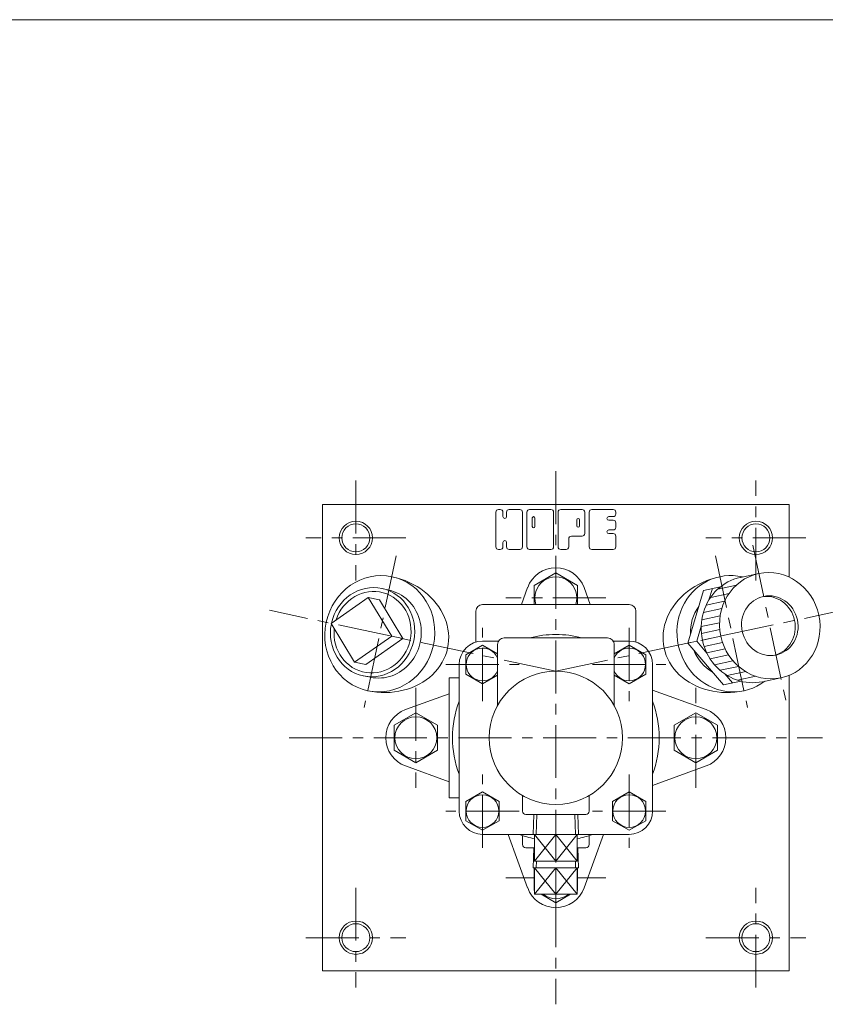
# Model space of a CAD drawing. Units: millimetres. Extents: x -380 to 380, y -263 to 276.
# Drawn here: x 17 to 259, y -39 to 257 of the extents above; entities that cross this region are included whole.
import ezdxf

# ---------------------------------------------------------------- set-up
doc = ezdxf.new("R2010")
doc.units = ezdxf.units.MM
doc.header["$LTSCALE"] = 0.5
doc.linetypes.add('CENTER', pattern=[50.8, 31.75, -6.35, 6.35, -6.35])
for name, color, linetype in [('Layer0003', 7, 'Continuous'), ('Layer0004', 7, 'Continuous'), ('Layer0005', 7, 'Continuous'), ('Layer0009', 7, 'Continuous'), ('ZUWAKU', 7, 'Continuous')]:
    doc.layers.add(name, color=color, linetype=linetype)

# ---------------------------------------------------------------- blocks, each defined once
blk = doc.blocks.new('DC_GROUP_CB-1-2_6')
at = {"color": 7, "linetype": 'Continuous', "lineweight": 13}
for centre, major_axis, ratio, start_param, end_param in [((123.22, 73.17), (2.79, 13.13), 0.939693, 1.579514, 7.845264), ((125.39, 72.71), (-2.78, -13.06), 0.930331, 0, 3.141593)]:
    blk.add_ellipse(centre, major_axis=major_axis, ratio=ratio, start_param=start_param, end_param=end_param, dxfattribs=at)
at = {"color": 150, "linetype": 'Continuous', "lineweight": 13}
blk.add_ellipse((123.22, 73.17), major_axis=(2.55, 11.99), ratio=0.939693, start_param=1.68141, end_param=7.743368, dxfattribs=at)
at = {"layer": 'Layer0004', "color": 7, "linetype": 'Continuous', "lineweight": 0}
for p, q in [((126.02, 86.3), (128.17, 85.77)), ((121.94, 83.56), (110.78, 75.81)), ((121.94, 83.56), (128.98, 71.95)), ((121.94, 83.56), (125.28, 82.85)), ((125.28, 82.85), (132.32, 71.23)), ((117.82, 64.2), (110.78, 75.81)), ((117.82, 64.2), (128.98, 71.95)), ((121.17, 63.49), (132.32, 71.23)), ((128.98, 71.95), (132.32, 71.23)), ((121.17, 63.49), (117.82, 64.2)), ((122.61, 59.65), (120.43, 60.04))]:
    blk.add_line(p, q, dxfattribs=at)

msp = doc.modelspace()

# ---------------------------------------------------------------- linework, layer by layer
at = {"color": 7, "linetype": 'Continuous', "lineweight": 13}
for centre, major_axis in [((125.39, 72.71), (3.64, 17.12)), ((242.39, 75.12), (-3.33, 15.65)), ((242.39, 75.12), (-1.87, 8.8))]:
    msp.add_ellipse(centre, major_axis=major_axis, ratio=0.939693, dxfattribs=at)
for centre, major_axis, ratio, start_param, end_param in [((125.39, 72.71), (20.35, -4.32), 0.841281, 4.712201, 7.853982), ((231.03, 72.71), (20.35, 4.32), 0.841281, 1.570796, 4.712577), ((231.03, 72.71), (-3.64, 17.12), 0.939693, 5.86613, 9.841833), ((236.87, 73.95), (-3.33, 15.65), 0.939693, 0, 3.141593), ((241.56, 74.95), (-1.87, 8.8), 0.939693, 3.192164, 6.23261), ((231.03, 72.71), (-2.75, 12.93), 0.939693, 0.7065, 1.387896), ((231.03, 72.71), (2.75, -12.93), 0.939693, 4.89529, 5.576686)]:
    msp.add_ellipse(centre, major_axis=major_axis, ratio=ratio, start_param=start_param, end_param=end_param, dxfattribs=at)
at = {"layer": 'Layer0003', "color": 7, "linetype": 'Continuous', "lineweight": 0}
for p, q in [((248.21, 111.48), (108.21, 111.48)), ((108.21, 111.48), (108.21, -28.52)), ((248.21, 111.48), (248.21, 89.69)), ((178.21, 90.99), (171.71, 87.23)), ((184.71, 87.23), (178.21, 90.99)), ((167.9, 81.48), (169.75, 86.56)), ((171.71, 81.48), (171.71, 87.23)), ((184.71, 81.48), (184.71, 87.23)), ((188.52, 81.48), (186.66, 86.56)), ((200.21, 81.48), (156.21, 81.48)), ((154.21, 70.21), (154.21, 79.48)), ((202.21, 70.21), (202.21, 79.48)), ((162.71, 71.48), (193.71, 71.48)), ((151.21, 66.37), (156.21, 69.25)), ((161.04, 70.48), (156.21, 70.48)), ((160.71, 66.66), (156.21, 69.25)), ((160.71, 51.16), (160.71, 69.48)), ((195.21, 70.48), (200.21, 70.48)), ((195.71, 51.16), (195.71, 69.48)), ((195.71, 66.66), (200.21, 69.25)), ((205.21, 66.37), (200.21, 69.25)), ((151.21, 60.59), (151.21, 66.37)), ((205.21, 60.59), (205.21, 66.37)), ((149.21, 19.48), (149.21, 63.48)), ((207.21, 63.48), (207.21, 19.48)), ((146.21, 59.48), (146.21, 23.48)), ((146.21, 59.48), (149.21, 59.48)), ((156.21, 57.71), (151.21, 60.59)), ((160.71, 60.31), (156.21, 57.71)), ((195.71, 60.31), (200.21, 57.71)), ((200.21, 57.71), (205.21, 60.59)), ((248.21, 60.25), (248.21, -28.52)), ((146.21, 54.71), (133.13, 49.94)), ((207.21, 55.8), (223.29, 49.94)), ((136.21, 48.99), (129.71, 45.23)), ((142.71, 45.23), (136.21, 48.99)), ((220.21, 48.99), (213.71, 45.23)), ((226.71, 45.23), (220.21, 48.99)), ((129.71, 45.23), (129.71, 37.73)), ((142.71, 37.73), (142.71, 45.23)), ((213.71, 45.23), (213.71, 37.73)), ((226.71, 37.73), (226.71, 45.23)), ((129.71, 37.73), (136.21, 33.98)), ((136.21, 33.98), (142.71, 37.73)), ((213.71, 37.73), (220.21, 33.98)), ((220.21, 33.98), (226.71, 37.73)), ((146.21, 28.26), (133.13, 33.03)), ((207.21, 27.16), (223.29, 33.03)), ((151.21, 22.37), (156.21, 25.25)), ((156.21, 25.25), (161.21, 22.37)), ((168.21, 24.16), (168.21, 19.48)), ((188.21, 24.16), (188.21, 19.48)), ((200.21, 25.25), (195.21, 22.37)), ((205.21, 22.37), (200.21, 25.25)), ((146.21, 23.48), (149.21, 23.48)), ((151.21, 16.59), (151.21, 22.37)), ((161.21, 22.37), (161.21, 16.59)), ((195.21, 22.37), (195.21, 16.59)), ((205.21, 16.59), (205.21, 22.37)), ((169.21, 18.48), (187.21, 18.48)), ((171.44, 12.49), (171.63, 18.48)), ((184.97, 12.49), (184.79, 18.48)), ((156.21, 13.71), (151.21, 16.59)), ((161.21, 16.59), (156.21, 13.71)), ((195.21, 16.59), (200.21, 13.71)), ((200.21, 13.71), (205.21, 16.59)), ((156.21, 12.48), (171.44, 12.48)), ((163.89, 12.48), (169.75, -3.6)), ((168.21, 12.14), (168.21, 9.48)), ((171.44, 12.49), (184.97, 12.49)), ((171.84, 4.49), (171.84, 12.49)), ((178.21, 12.49), (178.21, 4.49)), ((184.57, 4.49), (184.57, 12.49)), ((184.97, 12.48), (200.21, 12.48)), ((192.53, 12.48), (186.66, -3.6)), ((188.21, 12.14), (188.21, 9.48)), ((169.21, 8.48), (171.84, 8.48)), ((171.44, 2.49), (171.63, 8.48)), ((184.57, 8.48), (187.21, 8.48)), ((184.97, 2.49), (184.79, 8.48)), ((184.57, 4.49), (171.84, 4.49)), ((171.44, 2.49), (184.97, 2.49)), ((171.71, 2.49), (171.71, -4.27)), ((171.84, -5.51), (171.84, 2.49)), ((178.21, 2.49), (178.21, -5.51)), ((184.57, -5.51), (184.57, 2.49)), ((184.71, 2.49), (184.71, -4.27)), ((171.71, -4.27), (171.84, -4.35)), ((184.57, -5.51), (171.84, -5.51)), ((173.85, -5.51), (178.21, -8.02)), ((182.57, -5.51), (178.21, -8.02)), ((184.71, -4.27), (184.57, -4.35)), ((248.21, -28.52), (108.21, -28.52))]:
    msp.add_line(p, q, dxfattribs=at)
at = {"layer": 'Layer0003', "color": 56, "linetype": 'CENTER', "lineweight": 13}
msp.add_line((237.25, 99.33), (247.54, 50.91), dxfattribs=at)
at = {"layer": 'Layer0003', "color": 7, "linetype": 'Continuous', "lineweight": 0}
for centre, radius in [((118.21, 101.48), 4.19), ((238.21, 101.48), 4.19), ((178.21, 41.48), 20), ((118.21, -18.52), 4.19), ((238.21, -18.52), 4.19)]:
    msp.add_circle(centre, radius, dxfattribs=at)
for centre, radius, start, end in [((178.21, 83.48), 9, 20.0279, 159.9721), ((156.21, 79.48), 2, 90, 180), ((200.21, 79.48), 2, 0, 90), ((162.71, 69.48), 2, 90, 180), ((178.21, 41.48), 31, 75.4074, 104.5926), ((193.71, 69.48), 2, 0, 90), ((156.21, 63.48), 7, 90, 180), ((200.21, 63.48), 7, 0, 90), ((178.21, 41.48), 31, 159.3065, 200.6935), ((178.21, 41.48), 31, 339.3065, 20.6935), ((136.21, 41.48), 9, 110.0279, 249.9721), ((220.21, 41.48), 9, 290.0279, 69.9721), ((156.21, 19.48), 7, 180, 270), ((169.21, 19.48), 1, 180, 270), ((187.21, 19.48), 1, 270, 0), ((200.21, 19.48), 7, 270, 0), ((178.21, 41.48), 31, 249.3065, 258.1536), ((178.21, 41.48), 31, 281.8464, 290.6935), ((169.21, 9.48), 1, 180, 270), ((187.21, 9.48), 1, 270, 0), ((178.21, -0.52), 9, 200.0279, 339.9721)]:
    msp.add_arc(centre, radius, start, end, dxfattribs=at)
at = {"layer": 'Layer0004', "color": 150, "linetype": 'Continuous', "lineweight": 13}
for p, q in [((232.36, 87.3), (226.84, 86.13)), ((230.17, 84.79), (224.65, 83.62)), ((227.99, 80.24), (222.47, 79.07)), ((228.83, 82.47), (223.31, 81.29)), ((227.51, 78.1), (221.99, 76.92)), ((227.32, 76.01), (221.8, 74.84)), ((227.39, 73.98), (221.87, 72.81)), ((227.69, 72), (222.17, 70.82)), ((228.22, 70.07), (222.7, 68.89)), ((228.99, 68.18), (223.47, 67.01)), ((230.01, 66.36), (224.49, 65.18)), ((231.32, 64.59), (225.8, 63.42)), ((232.99, 62.9), (227.47, 61.73)), ((235.16, 61.32), (229.64, 60.15)), ((238.18, 59.92), (232.66, 58.74)), ((172.3, 12.49), (172.49, 18.48)), ((184.12, 12.49), (183.93, 18.48)), ((171.84, 12.49), (178.21, 4.49)), ((178.21, 12.49), (171.84, 4.49)), ((178.21, 4.49), (184.57, 12.49)), ((184.57, 4.49), (178.21, 12.49)), ((172.36, 4.49), (172.3, 2.49)), ((184.06, 4.49), (184.12, 2.49)), ((171.84, 2.49), (178.21, -5.51)), ((178.21, 2.49), (171.84, -5.51)), ((178.21, -5.51), (184.57, 2.49)), ((184.57, -5.51), (178.21, 2.49))]:
    msp.add_line(p, q, dxfattribs=at)
for centre, radius in [((118.21, 101.48), 5), ((238.21, 101.48), 5), ((136.21, 41.48), 6.3), ((220.21, 41.48), 6.3), ((156.21, 19.48), 4.9), ((200.21, 19.48), 4.9), ((118.21, -18.52), 5), ((238.21, -18.52), 5)]:
    msp.add_circle(centre, radius, dxfattribs=at)
for centre, radius, start, end in [((178.21, 83.48), 6.3, 341.4906, 198.5094), ((156.21, 63.48), 4.9, 23.3114, 336.6886), ((200.21, 63.48), 4.9, 203.3114, 156.6886), ((178.21, -0.52), 6.3, 232.3788, 307.6212)]:
    msp.add_arc(centre, radius, start, end, dxfattribs=at)
at = {"layer": 'Layer0005', "color": 56, "linetype": 'CENTER', "lineweight": 13}
for p, q in [((178.21, 121.48), (178.21, -38.52)), ((118.21, 118.65), (118.21, 88.65)), ((238.21, 88.65), (238.21, 118.65)), ((133.21, 101.48), (103.21, 101.48)), ((253.21, 101.48), (223.21, 101.48)), ((130.35, 96.07), (120.68, 50.57)), ((226.06, 96.07), (235.73, 50.57)), ((193.21, 83.48), (163.21, 83.48)), ((178.21, 61.48), (92.27, 79.75)), ((178.21, 61.48), (264.15, 79.75)), ((156.21, 52.48), (156.21, 74.48)), ((200.21, 74.48), (200.21, 52.48)), ((145.21, 63.48), (167.21, 63.48)), ((189.21, 63.48), (211.21, 63.48)), ((136.21, 56.48), (136.21, 26.48)), ((220.21, 26.48), (220.21, 56.48)), ((98.21, 41.48), (258.21, 41.48)), ((156.21, 8.48), (156.21, 30.48)), ((200.21, 30.48), (200.21, 8.48)), ((167.21, 19.48), (145.21, 19.48)), ((211.21, 19.48), (189.21, 19.48)), ((163.21, -0.52), (171.84, -0.52)), ((184.57, -0.52), (193.21, -0.52)), ((118.21, -3.52), (118.21, -33.52)), ((238.21, -33.52), (238.21, -3.52)), ((103.21, -18.52), (133.21, -18.52)), ((223.21, -18.52), (253.21, -18.52))]:
    msp.add_line(p, q, dxfattribs=at)
at = {"layer": 'Layer0005', "color": 7, "linetype": 'Continuous', "lineweight": 0}
for p, q in [((233.55, 89.6), (239.07, 90.77)), ((222.48, 85.72), (217.8, 69.9)), ((222.48, 85.72), (227.64, 86.81)), ((225.16, 86.28), (224.14, 82.84)), ((221.81, 74.95), (220.48, 70.47)), ((220.48, 70.47), (217.8, 69.9)), ((217.8, 69.9), (220.48, 70.47)), ((228.51, 57.35), (217.8, 69.9)), ((223.51, 66.91), (220.48, 70.47)), ((231.19, 57.92), (228.85, 60.65)), ((240.2, 58.3), (245.72, 59.47)), ((228.51, 57.35), (233.67, 58.45))]:
    msp.add_line(p, q, dxfattribs=at)
at = {"layer": 'Layer0009', "color": 2, "linetype": 'Continuous', "lineweight": 0}
for p, q in [((161.54, 109.98), (161.01, 109.98)), ((164.21, 109.98), (167.41, 109.98)), ((170.34, 109.98), (176.74, 109.98)), ((179.68, 109.98), (186.08, 109.98)), ((189.01, 109.98), (195.41, 109.98)), ((160.21, 109.18), (160.21, 98.78)), ((162.34, 107.85), (162.34, 109.18)), ((163.41, 107.85), (163.41, 109.18)), ((168.21, 98.78), (168.21, 109.18)), ((169.54, 109.18), (169.54, 98.78)), ((171.14, 107.45), (171.14, 104.91)), ((171.94, 107.45), (171.94, 104.91)), ((177.54, 98.78), (177.54, 109.18)), ((178.88, 109.18), (178.88, 98.78)), ((184.48, 106.91), (184.48, 105.05)), ((185.28, 106.91), (185.28, 105.05)), ((186.88, 109.18), (186.88, 102.78)), ((188.21, 109.18), (188.21, 98.78)), ((194.08, 107.85), (195.41, 107.85)), ((194.08, 106.78), (195.41, 106.78)), ((196.21, 109.18), (196.21, 108.65)), ((194.08, 103.85), (195.41, 103.85)), ((196.21, 105.98), (196.21, 104.65)), ((182.08, 98.78), (182.08, 101.18)), ((186.08, 101.98), (182.88, 101.98)), ((194.08, 102.78), (195.41, 102.78)), ((196.21, 101.98), (196.21, 98.78)), ((161.54, 97.98), (161.01, 97.98)), ((162.34, 100.11), (162.34, 98.78)), ((163.41, 100.11), (163.41, 98.78)), ((164.21, 97.98), (167.41, 97.98)), ((170.34, 97.98), (176.74, 97.98)), ((181.28, 97.98), (179.68, 97.98)), ((195.41, 97.98), (189.01, 97.98))]:
    msp.add_line(p, q, dxfattribs=at)
for centre, radius, start, end in [((161.01, 109.18), 0.8, 90, 180), ((161.54, 109.18), 0.8, 0, 90), ((164.21, 109.18), 0.8, 90, 180), ((167.41, 109.18), 0.8, 0, 90), ((170.34, 109.18), 0.8, 90, 180), ((176.74, 109.18), 0.8, 0, 90), ((179.68, 109.18), 0.8, 90, 180), ((186.08, 109.18), 0.8, 0, 90), ((189.01, 109.18), 0.8, 90, 180), ((195.41, 109.18), 0.8, 0, 90), ((162.88, 107.85), 0.533, 180, 0), ((171.54, 107.45), 0.4, 0, 180), ((184.88, 106.91), 0.4, 0, 180), ((194.08, 107.31), 0.533, 90, 270), ((195.41, 108.65), 0.8, 270, 0), ((195.41, 105.98), 0.8, 0, 90), ((171.54, 104.91), 0.4, 180, 0), ((184.88, 105.05), 0.4, 180, 0), ((194.08, 103.31), 0.533, 90, 270), ((195.41, 104.65), 0.8, 270, 0), ((162.88, 100.11), 0.533, 0, 180), ((182.88, 101.18), 0.8, 90, 180), ((186.08, 102.78), 0.8, 270, 0), ((195.41, 101.98), 0.8, 0, 90), ((161.01, 98.78), 0.8, 180, 270), ((161.54, 98.78), 0.8, 270, 0), ((164.21, 98.78), 0.8, 180, 270), ((167.41, 98.78), 0.8, 270, 0), ((170.34, 98.78), 0.8, 180, 270), ((176.74, 98.78), 0.8, 270, 0), ((179.68, 98.78), 0.8, 180, 270), ((181.28, 98.78), 0.8, 270, 0), ((189.01, 98.78), 0.8, 180, 270), ((195.41, 98.78), 0.8, 270, 0)]:
    msp.add_arc(centre, radius, start, end, dxfattribs=at)
at = {"layer": 'ZUWAKU', "color": 7, "linetype": 'Continuous', "lineweight": 13}
msp.add_line((380, 257), (-380, 257), dxfattribs=at)

# ---------------------------------------------------------------- block references
at = {"layer": 'Layer0004', "linetype": 'Continuous'}
msp.add_blockref('DC_GROUP_CB-1-2_6', (0, 0), dxfattribs=at)

doc.saveas('drawing.dxf')
